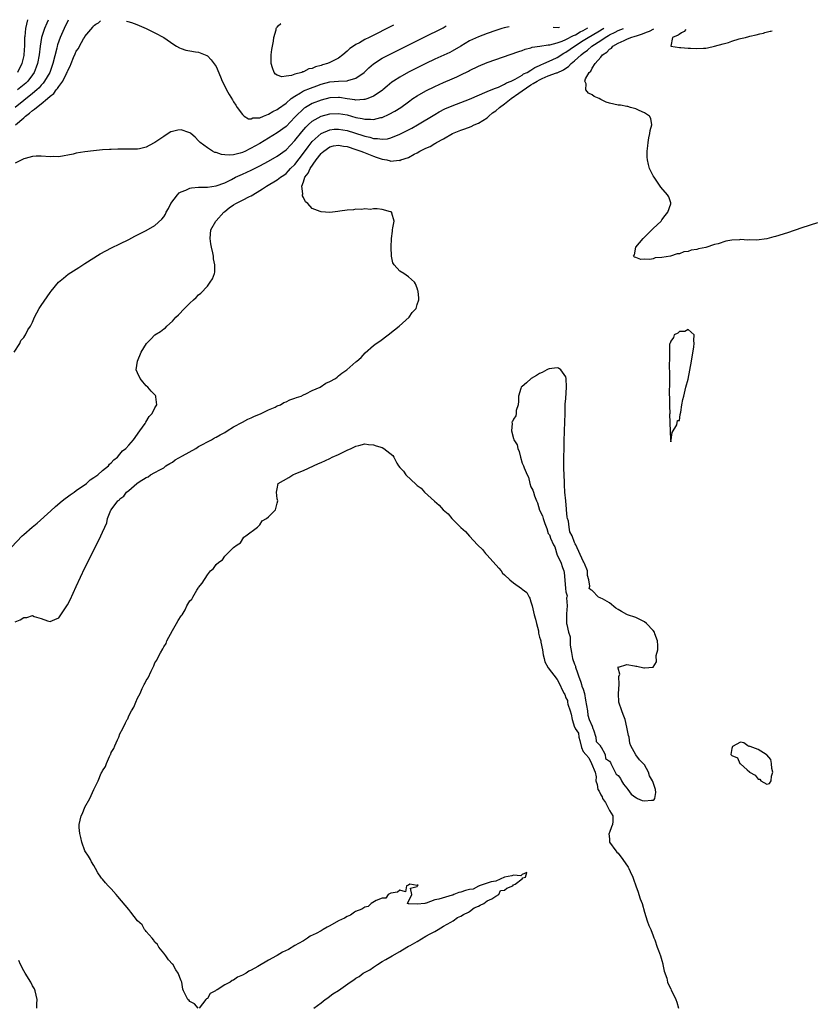
# Model space of a CAD drawing. Units: inches. Extents: x 2565000 to 2568000, y 1560000 to 1562245.
# Drawn here: x 2566762 to 2566944, y 1561994 to 1562219 of the extents above; entities that cross this region are included whole.
import ezdxf

# ---------------------------------------------------------------- set-up
doc = ezdxf.new("R2010")
doc.units = ezdxf.units.IN
doc.header["$MEASUREMENT"] = 0
doc.layers.add('LD25651560_2ft', color=231, linetype='Continuous')

msp = doc.modelspace()

# ---------------------------------------------------------------- linework, layer by layer
at = {"layer": 'LD25651560_2ft'}
for points, elevation in [([(2566773.17, 1562218.91), (2566772.25, 1562217), (2566771.33, 1562215), (2566770.69, 1562213.31), (2566770.61, 1562213), (2566770.52, 1562212.52), (2566769.65, 1562209), (2566768.92, 1562207), (2566767.77, 1562205), (2566767.45, 1562204.55), (2566767, 1562204.07), (2566766.51, 1562203.49), (2566766.01, 1562203), (2566765, 1562202.13), (2566763, 1562200.59), (2566761.03, 1562199)], 6606), ([(2566761.13, 1562195), (2566763, 1562196.62), (2566763.42, 1562197), (2566764.33, 1562197.67), (2566765, 1562198.3), (2566765.45, 1562198.55), (2566765.89, 1562199), (2566767, 1562199.82), (2566768.42, 1562201), (2566769, 1562201.55), (2566769.85, 1562202.15), (2566770.43, 1562203), (2566770.71, 1562203.29), (2566771, 1562203.79), (2566771.93, 1562205), (2566772.76, 1562206.76), (2566772.89, 1562207), (2566773, 1562207.3), (2566773.62, 1562208.38), (2566773.85, 1562209), (2566774.37, 1562210.37), (2566774.75, 1562211.25), (2566775, 1562211.87), (2566775.51, 1562212.49), (2566775.76, 1562213), (2566776.69, 1562214.69), (2566776.89, 1562215), (2566777, 1562215.21), (2566778.79, 1562217.32), (2566778.93, 1562217.62), (2566779.14, 1562217.82), (2566779.47, 1562218.05), (2566780.1, 1562218.36), (2566780.53, 1562218.8)], 6608), ([(2566763.85, 1562219.04), (2566763.84, 1562218.99), (2566763.39, 1562217), (2566763.22, 1562215.22), (2566763.18, 1562215), (2566763.14, 1562213.14), (2566763.03, 1562211), (2566763, 1562210.84), (2566762.58, 1562209), (2566761.53, 1562207)], 6602), ([(2566768.59, 1562218.97), (2566768.25, 1562218.25), (2566767.72, 1562217), (2566767.07, 1562215), (2566766.75, 1562213), (2566766.55, 1562211), (2566766.15, 1562209), (2566765.84, 1562208.16), (2566765.36, 1562207), (2566765, 1562206.45), (2566763.92, 1562205), (2566763.46, 1562204.54), (2566761.58, 1562203)], 6604), ([(2566786.46, 1562218.71), (2566786.81, 1562218.63), (2566787.65, 1562218.37), (2566788.89, 1562217.94), (2566789.36, 1562217.75), (2566791.01, 1562217.02), (2566793, 1562216.06), (2566795, 1562214.94), (2566797.35, 1562213.35), (2566797.96, 1562213), (2566798.6, 1562212.6), (2566799, 1562212.44), (2566800.1, 1562212.1), (2566801, 1562211.93), (2566802.29, 1562211.71), (2566803, 1562211.62), (2566804.86, 1562210.86), (2566805, 1562210.77), (2566805.89, 1562209.89), (2566807, 1562208.32), (2566808.01, 1562206.01), (2566808.42, 1562205), (2566809, 1562203.85), (2566809.4, 1562203), (2566809.95, 1562201.95), (2566810.72, 1562200.72), (2566811, 1562200.3), (2566811.48, 1562199.48), (2566811.8, 1562199), (2566813, 1562197.36), (2566813.45, 1562197), (2566814.4, 1562196.4), (2566815, 1562196.36), (2566815.43, 1562196.57), (2566817, 1562196.64), (2566817.87, 1562197), (2566819, 1562197.44), (2566819.95, 1562198.05), (2566821, 1562198.51), (2566821.27, 1562198.73), (2566823, 1562199.97), (2566824.2, 1562201), (2566825, 1562201.58), (2566826.31, 1562202.31), (2566827, 1562202.74), (2566828.58, 1562203.42), (2566830.05, 1562203.95), (2566831, 1562204.28), (2566833, 1562204.8), (2566835, 1562204.99), (2566837, 1562205.08), (2566837.14, 1562205.14), (2566839, 1562205.65), (2566840.85, 1562207), (2566841.93, 1562208.07), (2566843.02, 1562208.98), (2566845, 1562210.21), (2566846.83, 1562211.17), (2566854.45, 1562215), (2566858.94, 1562217.19), (2566859.61, 1562217.63)], 6608), ([(2566759, 1562097.17), (2566762.64, 1562101), (2566763, 1562101.35), (2566764.88, 1562103), (2566766.06, 1562103.94), (2566769.22, 1562106.78), (2566770.24, 1562107.76), (2566771.79, 1562109), (2566772.43, 1562109.57), (2566773, 1562109.94), (2566773.61, 1562110.39), (2566774.54, 1562111), (2566775, 1562111.36), (2566777.33, 1562113), (2566778.19, 1562113.81), (2566779, 1562114.33), (2566779.96, 1562115), (2566781, 1562115.95), (2566782.36, 1562117), (2566782.62, 1562117.38), (2566783, 1562117.7), (2566783.56, 1562118.44), (2566784.43, 1562119), (2566785, 1562119.68), (2566785.55, 1562120.45), (2566786.35, 1562121), (2566787, 1562121.76), (2566788.1, 1562123), (2566789.55, 1562125), (2566790.75, 1562126.75), (2566790.92, 1562127), (2566791.71, 1562128.29), (2566792.34, 1562129), (2566793, 1562130.33), (2566793.44, 1562131), (2566793.19, 1562132.81), (2566793.22, 1562133), (2566793.12, 1562133.12), (2566792.13, 1562134.14), (2566791.35, 1562135), (2566791, 1562135.36), (2566790.24, 1562136.24), (2566789.64, 1562137), (2566789, 1562138.28), (2566788.7, 1562139), (2566788.99, 1562141), (2566789.87, 1562143), (2566791.04, 1562145), (2566792.03, 1562145.97), (2566793, 1562146.97), (2566794.26, 1562147.74), (2566795, 1562148.35), (2566795.38, 1562148.62), (2566795.75, 1562149), (2566797, 1562150.08), (2566797.82, 1562151), (2566798.42, 1562151.58), (2566799.73, 1562153), (2566800.39, 1562153.61), (2566801, 1562154.24), (2566801.8, 1562155), (2566802.44, 1562155.56), (2566803, 1562156.11), (2566803.47, 1562156.53), (2566805, 1562158.13), (2566805.65, 1562159), (2566806.19, 1562159.81), (2566806.61, 1562161), (2566806.69, 1562161.31), (2566806.69, 1562163), (2566806.39, 1562164.39), (2566806.38, 1562165), (2566806.26, 1562165.74), (2566805.98, 1562167), (2566805.82, 1562167.82), (2566805.63, 1562169), (2566805.76, 1562171), (2566806.93, 1562173), (2566807, 1562173.06), (2566808.75, 1562175), (2566809, 1562175.18), (2566810, 1562176), (2566811, 1562176.69), (2566811.52, 1562177), (2566813, 1562177.8), (2566814.63, 1562178.63), (2566815, 1562178.8), (2566815.37, 1562179), (2566817, 1562180.01), (2566817.63, 1562180.37), (2566818.54, 1562181), (2566821, 1562182.41), (2566821.74, 1562183), (2566822.49, 1562183.51), (2566823, 1562183.9), (2566823.55, 1562184.45), (2566824.04, 1562185), (2566825, 1562185.97), (2566827, 1562188.54), (2566828.03, 1562189.97), (2566829, 1562191.2), (2566831, 1562193.05), (2566833, 1562193.89), (2566834.02, 1562193.98), (2566835, 1562194.03), (2566837, 1562193.67), (2566840.56, 1562192.56), (2566841, 1562192.4), (2566842.16, 1562192.16), (2566843, 1562191.9), (2566843.89, 1562191.89), (2566845, 1562191.7), (2566846.18, 1562191.82), (2566847, 1562192.04), (2566849, 1562192.87), (2566851.74, 1562194.26), (2566853.1, 1562195), (2566857, 1562197.38), (2566858.03, 1562197.97), (2566859.35, 1562198.65), (2566861, 1562199.38), (2566865, 1562200.88), (2566869, 1562202.59), (2566870.71, 1562203.29), (2566871.63, 1562203.63), (2566873, 1562204.27), (2566873.41, 1562204.59), (2566874.53, 1562205), (2566875.42, 1562205.42), (2566877, 1562206.36), (2566877.35, 1562206.65), (2566878.13, 1562207), (2566879, 1562207.5), (2566879.88, 1562208.12), (2566881, 1562208.55), (2566881.29, 1562208.71), (2566881.99, 1562209), (2566883.89, 1562209.89), (2566885, 1562210.43), (2566886.58, 1562211.42), (2566887, 1562211.62), (2566889.01, 1562213), (2566891, 1562214.25), (2566892.14, 1562215), (2566894.29, 1562216.24), (2566895.73, 1562217.09)], 6614), ([(2566760.78, 1562143), (2566762.08, 1562145), (2566762.32, 1562145.68), (2566763, 1562146.41), (2566763.23, 1562146.77), (2566763.4, 1562147), (2566763.9, 1562148.1), (2566764.53, 1562149), (2566765, 1562149.9), (2566765.48, 1562151), (2566765.99, 1562152.01), (2566766.55, 1562153), (2566767, 1562153.7), (2566768.36, 1562155.64), (2566769, 1562156.63), (2566769.27, 1562157), (2566770.97, 1562159), (2566772.05, 1562159.95), (2566773.17, 1562160.83), (2566774.36, 1562161.64), (2566775, 1562162), (2566775.58, 1562162.42), (2566776.53, 1562163), (2566777, 1562163.26), (2566780.5, 1562165.5), (2566781.78, 1562166.22), (2566783.1, 1562166.9), (2566785, 1562167.77), (2566787, 1562168.8), (2566788.42, 1562169.58), (2566789, 1562169.85), (2566791, 1562170.84), (2566793, 1562171.95), (2566794.59, 1562173.41), (2566795, 1562173.96), (2566795.4, 1562174.6), (2566795.56, 1562175), (2566796.09, 1562175.91), (2566796.64, 1562177), (2566798.15, 1562179), (2566798.57, 1562179.43), (2566799, 1562179.69), (2566800.08, 1562180.08), (2566801, 1562180.53), (2566801.38, 1562180.61), (2566803, 1562180.72), (2566805, 1562180.74), (2566807.02, 1562181.02), (2566809, 1562181.77), (2566810.5, 1562182.5), (2566811.4, 1562183), (2566812.49, 1562183.51), (2566813, 1562183.7), (2566815, 1562184.63), (2566817, 1562185.61), (2566819, 1562186.68), (2566821, 1562187.85), (2566823, 1562189.32), (2566825, 1562191.39), (2566826.59, 1562193.41), (2566827.5, 1562194.5), (2566828.03, 1562195), (2566829, 1562195.87), (2566831, 1562196.98), (2566833, 1562197.55), (2566835, 1562197.63), (2566837, 1562197.26), (2566839, 1562196.7), (2566840.44, 1562196.44), (2566841, 1562196.27), (2566842.3, 1562196.3), (2566843, 1562196.21), (2566844.66, 1562196.66), (2566845, 1562196.71), (2566846.57, 1562197.43), (2566847.87, 1562198.13), (2566849.27, 1562199), (2566851, 1562200.26), (2566852.04, 1562201), (2566853, 1562201.64), (2566855, 1562202.76), (2566857, 1562203.77), (2566859, 1562204.71), (2566861, 1562205.55), (2566862.04, 1562205.96), (2566863, 1562206.4), (2566864.73, 1562207.27), (2566865, 1562207.42), (2566867, 1562208.43), (2566869, 1562209.23), (2566876.22, 1562211.78), (2566877, 1562212.03), (2566877.7, 1562212.3), (2566879, 1562212.62), (2566879.27, 1562212.73), (2566881.04, 1562213), (2566883, 1562213.28), (2566883.31, 1562213.31), (2566885, 1562213.76), (2566886.14, 1562214.14), (2566887, 1562214.51), (2566888.77, 1562215.43), (2566889, 1562215.5), (2566889.22, 1562215.61), (2566890.31, 1562216.24), (2566891, 1562216.57), (2566892.05, 1562217.15)], 6612), ([(2566874.06, 1562217.41), (2566872.92, 1562217.17), (2566872.33, 1562217), (2566871, 1562216.57), (2566869, 1562215.87), (2566867, 1562215.14), (2566865, 1562214.21), (2566863, 1562212.99), (2566861, 1562211.84), (2566860.44, 1562211.56), (2566857, 1562210.01), (2566855, 1562209.03), (2566850.99, 1562207.01), (2566849, 1562205.92), (2566847.57, 1562205), (2566847.23, 1562204.77), (2566846.14, 1562203.86), (2566845.17, 1562203), (2566845, 1562202.87), (2566843, 1562201.53), (2566841.71, 1562201), (2566841, 1562200.77), (2566840.79, 1562200.79), (2566839, 1562200.67), (2566838.73, 1562200.73), (2566837, 1562200.96), (2566835.23, 1562201.23), (2566835, 1562201.25), (2566833, 1562201.16), (2566831, 1562200.65), (2566829, 1562199.87), (2566827.47, 1562199), (2566827.18, 1562198.82), (2566827, 1562198.68), (2566825.24, 1562197), (2566825, 1562196.74), (2566823, 1562194.66), (2566821, 1562193.14), (2566819, 1562191.92), (2566817, 1562190.76), (2566815.85, 1562190.15), (2566815, 1562189.64), (2566814.54, 1562189.46), (2566813.71, 1562189), (2566813, 1562188.67), (2566812.52, 1562188.52), (2566811, 1562188.12), (2566810.04, 1562188.04), (2566809, 1562188.11), (2566808.21, 1562188.21), (2566807, 1562188.64), (2566806.71, 1562188.71), (2566806.15, 1562189), (2566805, 1562189.72), (2566803.36, 1562191), (2566803, 1562191.38), (2566802.17, 1562192.17), (2566801.25, 1562193), (2566801, 1562193.2), (2566800.73, 1562193.27), (2566799, 1562193.86), (2566798.24, 1562193.76), (2566797, 1562193.5), (2566796.63, 1562193.37), (2566796.05, 1562193), (2566795, 1562192.36), (2566793, 1562190.93), (2566791.69, 1562190.31), (2566791, 1562189.87), (2566789.5, 1562189.5), (2566789, 1562189.41), (2566788.58, 1562189.42), (2566787, 1562189.41), (2566786.56, 1562189.44), (2566784.54, 1562189.46), (2566783, 1562189.39), (2566782.6, 1562189.4), (2566781, 1562189.29), (2566778.91, 1562189.09), (2566777, 1562188.82), (2566775, 1562188.49), (2566774.32, 1562188.32), (2566771, 1562187.72), (2566769.74, 1562187.74), (2566769, 1562187.71), (2566767, 1562187.86), (2566765.84, 1562187.84), (2566765, 1562187.79), (2566763.32, 1562187.32), (2566763, 1562187.2), (2566761, 1562186.25)], 6610), ([(2566761, 1562081.36), (2566762.2, 1562081.8), (2566763, 1562082.33), (2566763.67, 1562082.33), (2566765, 1562082.78), (2566765.39, 1562082.61), (2566767, 1562082.11), (2566768.4, 1562081.6), (2566769, 1562081.41), (2566770.13, 1562081.87), (2566771, 1562082.28), (2566771.3, 1562082.7), (2566773, 1562085.26), (2566773.57, 1562086.43), (2566775, 1562089.41), (2566777, 1562093.71), (2566778.09, 1562095.91), (2566779, 1562097.84), (2566779.62, 1562099), (2566780.62, 1562101), (2566781, 1562101.9), (2566781.54, 1562103), (2566781.98, 1562104.02), (2566782.17, 1562105), (2566782.92, 1562106.92), (2566782.96, 1562107), (2566784.48, 1562109), (2566784.79, 1562109.21), (2566785, 1562109.47), (2566785.91, 1562110.09), (2566786.46, 1562111), (2566787, 1562111.43), (2566788.83, 1562113), (2566789.37, 1562113.37), (2566791, 1562114.37), (2566791.45, 1562114.55), (2566792.01, 1562115), (2566793, 1562115.48), (2566794.12, 1562116.12), (2566795, 1562116.58), (2566795.5, 1562117), (2566796.4, 1562117.6), (2566797, 1562117.9), (2566797.61, 1562118.39), (2566799.29, 1562119.29), (2566802.33, 1562121), (2566803, 1562121.42), (2566803.9, 1562121.9), (2566805, 1562122.54), (2566805.96, 1562123), (2566806.6, 1562123.4), (2566807, 1562123.59), (2566807.9, 1562124.1), (2566809, 1562124.67), (2566809.56, 1562125), (2566811, 1562125.92), (2566813.03, 1562127), (2566814.26, 1562127.74), (2566815, 1562128.03), (2566815.65, 1562128.35), (2566817.29, 1562129), (2566819, 1562129.87), (2566820.48, 1562130.48), (2566821, 1562130.72), (2566821.71, 1562131), (2566822.51, 1562131.49), (2566823, 1562131.65), (2566823.89, 1562132.11), (2566825, 1562132.47), (2566825.37, 1562132.63), (2566826.44, 1562133), (2566827, 1562133.3), (2566827.52, 1562133.52), (2566829, 1562134.26), (2566830.8, 1562135), (2566832.1, 1562135.9), (2566833, 1562136.33), (2566834.33, 1562137), (2566834.66, 1562137.34), (2566835, 1562137.59), (2566835.77, 1562138.23), (2566836.94, 1562139), (2566839, 1562140.83), (2566839.22, 1562141), (2566840.16, 1562141.84), (2566841.12, 1562142.88), (2566843, 1562144.52), (2566843.6, 1562145), (2566844.45, 1562145.55), (2566846.36, 1562147), (2566847.84, 1562148.16), (2566848.88, 1562149), (2566851.16, 1562151), (2566851.87, 1562152.13), (2566852.74, 1562153), (2566853, 1562153.9), (2566853.35, 1562155), (2566853.37, 1562155.37), (2566853.19, 1562157), (2566853.16, 1562157.16), (2566853, 1562157.69), (2566852.64, 1562158.64), (2566852.38, 1562159), (2566851, 1562160.28), (2566849.91, 1562161), (2566849, 1562161.56), (2566847.7, 1562163), (2566847.46, 1562163.46), (2566847.14, 1562165), (2566847.06, 1562167.06), (2566847.14, 1562169), (2566847.32, 1562170.68), (2566847.32, 1562171), (2566847.43, 1562171.43), (2566847.7, 1562173), (2566847.19, 1562174.81), (2566847.22, 1562175), (2566847, 1562175.13), (2566846.86, 1562175.14), (2566845, 1562175.66), (2566843.81, 1562175.81), (2566843, 1562175.76), (2566842.33, 1562175.67), (2566841, 1562175.77), (2566840.36, 1562175.64), (2566839, 1562175.69), (2566838.46, 1562175.54), (2566837, 1562175.49), (2566835.29, 1562175.29), (2566834.83, 1562175.17), (2566833.01, 1562174.99), (2566831, 1562175.09), (2566830.83, 1562175.17), (2566829, 1562175.86), (2566827.96, 1562177), (2566827.42, 1562177.42), (2566827, 1562178.38), (2566826.75, 1562178.75), (2566826.75, 1562179), (2566826.8, 1562179.2), (2566826.61, 1562181), (2566827, 1562182), (2566827.33, 1562183), (2566828.02, 1562183.98), (2566828.5, 1562185), (2566829.87, 1562187), (2566831, 1562188.43), (2566831.29, 1562188.71), (2566831.63, 1562189), (2566833, 1562189.97), (2566833.82, 1562190.18), (2566835, 1562190.36), (2566836.16, 1562190.16), (2566837, 1562190.03), (2566839, 1562189.39), (2566840.11, 1562189), (2566840.73, 1562188.73), (2566843, 1562187.82), (2566843.64, 1562187.64), (2566845, 1562187.18), (2566846.04, 1562187), (2566846.78, 1562186.78), (2566847, 1562186.69), (2566848.89, 1562186.89), (2566849, 1562186.87), (2566849.28, 1562187), (2566851, 1562187.57), (2566852.3, 1562188.3), (2566853, 1562188.61), (2566853.63, 1562189), (2566855, 1562189.65), (2566855.98, 1562190.02), (2566857, 1562190.74), (2566857.19, 1562190.81), (2566857.42, 1562191), (2566859, 1562191.82), (2566861.1, 1562193), (2566863, 1562193.77), (2566863.92, 1562194.08), (2566865.37, 1562194.63), (2566866.07, 1562195), (2566867, 1562195.38), (2566869, 1562196.62), (2566869.38, 1562197), (2566870.26, 1562197.74), (2566871, 1562198.21), (2566871.84, 1562199), (2566873, 1562199.83), (2566874.49, 1562201), (2566876.23, 1562202.23), (2566877, 1562202.79), (2566879, 1562204.16), (2566879.57, 1562204.43), (2566880.46, 1562205), (2566881, 1562205.32), (2566881.58, 1562205.58), (2566883, 1562206.17), (2566884.9, 1562206.9), (2566885, 1562206.93), (2566886.44, 1562207.56), (2566887, 1562207.96), (2566887.64, 1562208.36), (2566888.25, 1562209), (2566889, 1562209.6), (2566890.48, 1562211), (2566891, 1562211.39), (2566891.94, 1562212.06), (2566892.98, 1562213), (2566895, 1562214.31), (2566896.03, 1562215), (2566896.77, 1562215.4), (2566897, 1562215.55), (2566898.31, 1562216.18), (2566899, 1562216.57), (2566900.21, 1562217.03)], 6616), ([(2566847.59, 1562217.8), (2566842, 1562215), (2566841, 1562214.49), (2566839.78, 1562213.78), (2566839, 1562213.36), (2566838.42, 1562213), (2566837.57, 1562212.43), (2566837, 1562211.85), (2566836, 1562211), (2566835, 1562210.25), (2566833.45, 1562209.45), (2566833, 1562209.23), (2566832.49, 1562209), (2566831.31, 1562208.69), (2566831, 1562208.58), (2566829.72, 1562208.28), (2566829, 1562207.92), (2566828.21, 1562207.79), (2566827, 1562207.13), (2566826.87, 1562207.13), (2566826.62, 1562207), (2566825, 1562206.57), (2566824.28, 1562206.28), (2566823, 1562206.14), (2566822, 1562206), (2566821, 1562206.38), (2566820.61, 1562206.61), (2566820.31, 1562207), (2566819.93, 1562208.07), (2566819.56, 1562209), (2566819.59, 1562209.59), (2566819.59, 1562211), (2566819.77, 1562212.23), (2566820.1, 1562214.1), (2566820.23, 1562215), (2566820.7, 1562216.7), (2566820.75, 1562217), (2566820.82, 1562217.18), (2566820.87, 1562217.23), (2566820.94, 1562217.37), (2566821.16, 1562217.62), (2566821.83, 1562218.19)], 6606), ([(2566885.57, 1562217.24), (2566885.24, 1562217.2), (2566884.1, 1562217.26)], 6610), ([(2566944.62, 1562172.62), (2566941, 1562171.47), (2566937.72, 1562170.28), (2566935, 1562169.46), (2566934.6, 1562169.4), (2566933, 1562168.94), (2566930.66, 1562168.66), (2566929, 1562168.7), (2566928.67, 1562168.67), (2566927, 1562168.78), (2566926.73, 1562168.73), (2566925, 1562168.64), (2566923.59, 1562168.41), (2566921.83, 1562167.83), (2566921, 1562167.64), (2566919, 1562166.99), (2566917.35, 1562166.65), (2566917, 1562166.52), (2566915.68, 1562166.32), (2566915, 1562166.05), (2566914.04, 1562165.96), (2566913, 1562165.54), (2566912.47, 1562165.53), (2566910.99, 1562164.99), (2566909, 1562164.66), (2566907.44, 1562164.56), (2566907, 1562164.4), (2566906.21, 1562164.21), (2566905, 1562164.31), (2566904.19, 1562164.19), (2566903, 1562164.7), (2566902.71, 1562164.71), (2566902.49, 1562165), (2566902.75, 1562165.25), (2566903.01, 1562167), (2566904.68, 1562169), (2566905, 1562169.32), (2566905.88, 1562170.12), (2566906.68, 1562171), (2566907, 1562171.33), (2566908.81, 1562173), (2566909, 1562173.25), (2566909.7, 1562174.3), (2566910.38, 1562175), (2566911.03, 1562176.97), (2566911.06, 1562177), (2566911.06, 1562177.06), (2566911, 1562177.18), (2566910.54, 1562178.54), (2566910.25, 1562179), (2566908.76, 1562180.76), (2566907.19, 1562183), (2566907, 1562183.34), (2566906.17, 1562185), (2566905.92, 1562185.92), (2566905.66, 1562187), (2566905.61, 1562187.61), (2566905.59, 1562189), (2566905.8, 1562190.2), (2566905.82, 1562191), (2566906.01, 1562192.01), (2566906.24, 1562193), (2566906.33, 1562193.67), (2566906.65, 1562195), (2566906.47, 1562196.47), (2566906.18, 1562197), (2566905, 1562197.77), (2566903.75, 1562198.25), (2566903, 1562198.63), (2566901.8, 1562199), (2566901.17, 1562199.17), (2566901, 1562199.19), (2566899.48, 1562199.48), (2566899, 1562199.51), (2566897, 1562199.92), (2566896.21, 1562200.21), (2566895, 1562200.8), (2566894.66, 1562201), (2566893.51, 1562201.51), (2566893, 1562201.87), (2566892.21, 1562202.21), (2566891.62, 1562203), (2566891.66, 1562204.34), (2566891.37, 1562205), (2566891.49, 1562205.49), (2566892.33, 1562207), (2566892.69, 1562207.31), (2566893, 1562207.94), (2566893.72, 1562209), (2566895, 1562210.48), (2566895.42, 1562211), (2566896.4, 1562211.6), (2566897, 1562212.3), (2566897.44, 1562212.56), (2566897.78, 1562213), (2566899, 1562213.68), (2566900.32, 1562214.32), (2566901, 1562214.62), (2566901.91, 1562215), (2566902.84, 1562215.26), (2566903.15, 1562215.37), (2566904.52, 1562215.79), (2566905.49, 1562216.2), (2566906.12, 1562216.42), (2566907.14, 1562216.92)], 6618), ([(2566914.48, 1562216.81), (2566914.11, 1562216.35), (2566913.46, 1562216.07), (2566912.92, 1562215.69), (2566912.68, 1562215.49), (2566911.42, 1562215), (2566911, 1562213), (2566913, 1562212.65), (2566913.34, 1562212.66), (2566915, 1562212.5), (2566915.49, 1562212.51), (2566917, 1562212.44), (2566918.52, 1562212.52), (2566919, 1562212.56), (2566919.38, 1562212.62), (2566921.03, 1562212.97), (2566923, 1562213.53), (2566924.19, 1562213.81), (2566925, 1562214.14), (2566926.66, 1562214.66), (2566927, 1562214.72), (2566928.09, 1562215), (2566928.87, 1562215.18), (2566929.13, 1562215.25), (2566930.57, 1562215.56), (2566931.41, 1562215.82), (2566932.24, 1562215.98), (2566932.51, 1562216.08), (2566932.84, 1562216.18), (2566933.72, 1562216.4), (2566933.87, 1562216.42), (2566934.2, 1562216.52)], 6620), ([(2566802.88, 1561993), (2566802.02, 1561994.02), (2566801, 1561994.53), (2566800.8, 1561994.8), (2566800.56, 1561995), (2566800.06, 1561995.94), (2566799.57, 1561997), (2566799.4, 1561997.4), (2566799.14, 1561999), (2566799, 1561999.31), (2566798.32, 1562001), (2566797.8, 1562001.8), (2566797.07, 1562003.07), (2566797, 1562003.12), (2566796.11, 1562004.11), (2566795.5, 1562005), (2566795, 1562005.57), (2566793.91, 1562007), (2566793.59, 1562007.59), (2566793, 1562008.15), (2566792.67, 1562008.67), (2566792.39, 1562009), (2566791, 1562010.53), (2566790.81, 1562010.81), (2566790.64, 1562011), (2566790.06, 1562012.06), (2566789, 1562013.02), (2566787.47, 1562015), (2566787, 1562015.58), (2566784.53, 1562018.53), (2566784.15, 1562019), (2566783, 1562020.33), (2566782.33, 1562021), (2566781.72, 1562021.72), (2566781, 1562022.5), (2566780.75, 1562022.75), (2566780.6, 1562023), (2566779.95, 1562023.95), (2566779.39, 1562025), (2566779, 1562025.62), (2566778.51, 1562026.51), (2566778.28, 1562027), (2566777.79, 1562027.79), (2566777, 1562029.02), (2566776.27, 1562031), (2566776.05, 1562032.05), (2566775.83, 1562033), (2566775.69, 1562034.31), (2566775.7, 1562035), (2566776.13, 1562037), (2566776.43, 1562037.57), (2566776.97, 1562039), (2566778.09, 1562041), (2566779, 1562043.06), (2566780.01, 1562045), (2566780.73, 1562046.73), (2566780.93, 1562047.07), (2566781, 1562047.3), (2566781.72, 1562048.28), (2566781.94, 1562049), (2566782.57, 1562050.57), (2566782.8, 1562051), (2566782.88, 1562051.12), (2566783, 1562051.52), (2566783.62, 1562052.38), (2566783.83, 1562053), (2566784.41, 1562054.41), (2566784.72, 1562055), (2566785, 1562055.75), (2566785.68, 1562057), (2566786.25, 1562058.25), (2566786.66, 1562059), (2566786.8, 1562059.2), (2566787, 1562059.85), (2566787.64, 1562061), (2566788.18, 1562061.82), (2566788.61, 1562063), (2566789, 1562063.9), (2566789.61, 1562065), (2566790.1, 1562066.1), (2566790.55, 1562067), (2566790.72, 1562067.28), (2566791, 1562067.97), (2566791.44, 1562068.56), (2566792.11, 1562070.11), (2566792.73, 1562071.27), (2566793, 1562071.96), (2566793.43, 1562072.57), (2566793.62, 1562073), (2566794.25, 1562074.25), (2566794.79, 1562075.21), (2566795, 1562075.68), (2566795.56, 1562076.44), (2566795.76, 1562077), (2566797, 1562079.35), (2566797.97, 1562081), (2566798.3, 1562081.7), (2566799, 1562082.75), (2566799.21, 1562083), (2566799.92, 1562084.08), (2566800.32, 1562085), (2566801, 1562086.19), (2566801.43, 1562086.57), (2566801.65, 1562087), (2566802.62, 1562088.62), (2566802.92, 1562089.08), (2566803, 1562089.25), (2566803.81, 1562090.19), (2566805, 1562092.1), (2566805.75, 1562093), (2566806.42, 1562093.58), (2566807, 1562094.5), (2566807.62, 1562095), (2566808.45, 1562095.55), (2566809, 1562096.38), (2566809.28, 1562096.72), (2566809.62, 1562097), (2566811, 1562098.38), (2566811.83, 1562099), (2566812.56, 1562099.44), (2566813.31, 1562100.69), (2566813.83, 1562101), (2566816.49, 1562103), (2566817, 1562103.51), (2566817.56, 1562104.44), (2566818.49, 1562105), (2566819, 1562105.38), (2566820.62, 1562107), (2566821, 1562108.52), (2566821.1, 1562109), (2566821, 1562109.48), (2566820.81, 1562111), (2566821, 1562111.76), (2566821.23, 1562113), (2566823.62, 1562114.38), (2566824.54, 1562115), (2566825.26, 1562115.26), (2566827, 1562115.99), (2566830.41, 1562117.59), (2566831, 1562117.81), (2566833, 1562118.73), (2566833.55, 1562119), (2566835, 1562119.63), (2566837, 1562120.62), (2566837.87, 1562121), (2566839, 1562121.55), (2566839.67, 1562121.67), (2566841, 1562122.03), (2566841.89, 1562121.89), (2566843, 1562121.87), (2566843.6, 1562121.6), (2566845, 1562121.2), (2566845.37, 1562121), (2566847.39, 1562119.39), (2566847.64, 1562119), (2566848.38, 1562117.62), (2566848.76, 1562117), (2566849, 1562116.69), (2566849.84, 1562115.84), (2566850.41, 1562115), (2566852.77, 1562112.77), (2566853, 1562112.57), (2566853.93, 1562111.93), (2566854.7, 1562111), (2566856.93, 1562108.93), (2566858.05, 1562108.05), (2566858.95, 1562106.95), (2566860.08, 1562106.08), (2566860.95, 1562105), (2566862.96, 1562102.96), (2566864.05, 1562102.05), (2566864.94, 1562100.94), (2566866.82, 1562099), (2566866.9, 1562098.9), (2566867.91, 1562097.91), (2566868.64, 1562097), (2566869, 1562096.63), (2566871.65, 1562093.65), (2566872.18, 1562093), (2566872.52, 1562092.52), (2566873, 1562092.11), (2566874.19, 1562091), (2566875, 1562090.28), (2566876.87, 1562089), (2566877, 1562088.86), (2566878.09, 1562088.09), (2566878.65, 1562087), (2566878.76, 1562086.76), (2566879, 1562085.97), (2566879.34, 1562085), (2566879.78, 1562083), (2566880.06, 1562081.94), (2566880.27, 1562081), (2566880.72, 1562079.28), (2566880.79, 1562078.79), (2566881, 1562077.84), (2566881.23, 1562077.23), (2566881.27, 1562077), (2566881.29, 1562076.71), (2566881.65, 1562075), (2566881.83, 1562073.83), (2566882.05, 1562073), (2566882.21, 1562072.21), (2566882.89, 1562071), (2566882.92, 1562070.92), (2566883, 1562070.83), (2566885, 1562068.17), (2566885.67, 1562067), (2566886.17, 1562065.83), (2566886.62, 1562065), (2566886.74, 1562064.74), (2566887, 1562063.96), (2566887.37, 1562063.37), (2566887.4, 1562063), (2566887.48, 1562062.52), (2566887.99, 1562061), (2566888.26, 1562060.26), (2566888.46, 1562059), (2566889, 1562057.27), (2566889.15, 1562057.15), (2566889.16, 1562057), (2566889.88, 1562055.88), (2566889.99, 1562055), (2566890.21, 1562054.21), (2566890.61, 1562052.61), (2566891, 1562051.73), (2566891.6, 1562051), (2566892.3, 1562050.3), (2566892.89, 1562049), (2566893.68, 1562047), (2566893.94, 1562045.94), (2566893.9, 1562045), (2566894.21, 1562044.21), (2566894.36, 1562043), (2566894.63, 1562042.63), (2566895, 1562041.8), (2566895.34, 1562041.34), (2566895.38, 1562041), (2566896.07, 1562040.07), (2566897, 1562038.25), (2566897.74, 1562037), (2566897.74, 1562035.74), (2566897.72, 1562035), (2566897.49, 1562034.51), (2566897, 1562033.17), (2566896.95, 1562033.05), (2566896.9, 1562033), (2566896.86, 1562032.86), (2566897, 1562031.76), (2566897.03, 1562031), (2566898.42, 1562029), (2566898.7, 1562028.7), (2566899, 1562028.46), (2566900.04, 1562027), (2566901.25, 1562025.25), (2566901.39, 1562025), (2566901.69, 1562024.31), (2566902.31, 1562023), (2566902.5, 1562022.51), (2566902.99, 1562021), (2566903.52, 1562019.52), (2566903.74, 1562019), (2566904.03, 1562018.03), (2566904.48, 1562017), (2566904.99, 1562015), (2566905.59, 1562013), (2566905.97, 1562011.97), (2566906.42, 1562011), (2566907, 1562009.6), (2566907.14, 1562009.14), (2566907.34, 1562008.66), (2566907.92, 1562007), (2566908.18, 1562006.18), (2566908.63, 1562005), (2566909, 1562003.94), (2566909.17, 1562003.17), (2566909.22, 1562003), (2566909.51, 1562001.51), (2566910.1, 1561999.9), (2566910.29, 1561999), (2566910.46, 1561998.46), (2566911, 1561997.49), (2566911.13, 1561997.13), (2566911.4, 1561996.6), (2566912.14, 1561995), (2566912.37, 1561994.37), (2566912.78, 1561993)], 6618), ([(2566829.32, 1561993), (2566831, 1561994.24), (2566831.97, 1561995), (2566832.58, 1561995.42), (2566833, 1561995.78), (2566833.72, 1561996.28), (2566835, 1561997.07), (2566837.65, 1561999), (2566838.48, 1561999.53), (2566839, 1561999.9), (2566839.7, 1562000.3), (2566840.65, 1562001), (2566842.17, 1562001.83), (2566843, 1562002.37), (2566843.92, 1562003), (2566845, 1562003.67), (2566845.85, 1562004.14), (2566847.26, 1562005), (2566849, 1562006.02), (2566849.61, 1562006.39), (2566851, 1562007.19), (2566851.39, 1562007.39), (2566853, 1562008.3), (2566855, 1562009.5), (2566855.97, 1562010.03), (2566857, 1562010.55), (2566857.8, 1562011), (2566859, 1562011.77), (2566860.66, 1562012.66), (2566861.25, 1562013), (2566862.21, 1562013.79), (2566863, 1562014.09), (2566863.56, 1562014.44), (2566864.77, 1562015), (2566865, 1562015.17), (2566866.01, 1562015.99), (2566867, 1562016.34), (2566867.38, 1562016.61), (2566868.23, 1562017), (2566869, 1562017.58), (2566870.05, 1562018.05), (2566871, 1562018.64), (2566871.7, 1562019), (2566872.07, 1562019.93), (2566873, 1562020.03), (2566873.51, 1562020.49), (2566874.85, 1562021), (2566875, 1562021.25), (2566875.38, 1562021.38), (2566877, 1562022.62), (2566877.19, 1562022.81), (2566877.81, 1562023), (2566878.08, 1562024.08), (2566877, 1562023.59), (2566876.69, 1562023.31), (2566875, 1562023.46), (2566874.69, 1562023.31), (2566873, 1562023.02), (2566871, 1562022.07), (2566869.92, 1562021.92), (2566869, 1562021.59), (2566867.17, 1562021), (2566867.1, 1562020.9), (2566867, 1562020.92), (2566865.77, 1562020.23), (2566865, 1562020.17), (2566864.08, 1562019.92), (2566863, 1562019.58), (2566862.5, 1562019.5), (2566861.39, 1562019), (2566861.14, 1562018.86), (2566861, 1562018.85), (2566857.97, 1562017.97), (2566857, 1562017.82), (2566855.04, 1562017.04), (2566855, 1562017.05), (2566854.76, 1562017), (2566853, 1562016.8), (2566851.09, 1562016.91), (2566851, 1562016.87), (2566850.75, 1562017), (2566851.75, 1562019), (2566851.5, 1562020.5), (2566853, 1562020.88), (2566853.1, 1562021), (2566853.24, 1562021.24), (2566853, 1562021.08), (2566851.35, 1562021.35), (2566851, 1562021.17), (2566850.59, 1562021), (2566850.36, 1562019.64), (2566849, 1562020.05), (2566848.48, 1562019.52), (2566847, 1562019.36), (2566846.35, 1562019), (2566845.8, 1562018.2), (2566845, 1562018.15), (2566843.65, 1562017.65), (2566842.46, 1562017), (2566841.76, 1562016.24), (2566841, 1562016.12), (2566840.34, 1562015.66), (2566838.88, 1562015.12), (2566838.66, 1562015), (2566837.74, 1562014.26), (2566837, 1562014.02), (2566836.39, 1562013.61), (2566834.99, 1562013.01), (2566833, 1562011.86), (2566832.42, 1562011.58), (2566831.5, 1562011), (2566831, 1562010.71), (2566829.89, 1562010.11), (2566828.54, 1562009.46), (2566827.91, 1562009), (2566827, 1562008.46), (2566825.81, 1562007.81), (2566825, 1562007.39), (2566823.53, 1562006.47), (2566822.17, 1562005.83), (2566821, 1562005.09), (2566820.93, 1562005.07), (2566820.85, 1562005), (2566819, 1562004.02), (2566816.58, 1562002.58), (2566815, 1562001.73), (2566814.48, 1562001.53), (2566813.86, 1562001), (2566813, 1562000.54), (2566811.88, 1562000.12), (2566811, 1561999.46), (2566810.64, 1561999.36), (2566810.22, 1561999), (2566809, 1561998.39), (2566807.23, 1561997.23), (2566807, 1561997.11), (2566806.85, 1561997), (2566805.64, 1561996.36), (2566805, 1561995.26), (2566804.8, 1561995.2), (2566804.68, 1561995), (2566803.1, 1561993)], 6618), ([(2566765.97, 1561993), (2566766, 1561994), (2566766.02, 1561995), (2566765.62, 1561997), (2566765.42, 1561997.42), (2566765, 1561998.17), (2566764.59, 1561999), (2566763.31, 1562001), (2566763, 1562001.55), (2566762.27, 1562003), (2566761.9, 1562003.9)], 6616)]:
    msp.add_lwpolyline(points, dxfattribs=dict(at, elevation=elevation))
at = {"layer": 'LD25651560_2ft', "elevation": 6618}
for points in [[(2566915, 1562148.21), (2566914.26, 1562147.74), (2566913, 1562147.77), (2566912.64, 1562147.37), (2566911.82, 1562147), (2566911.64, 1562146.36), (2566911, 1562145.52), (2566910.89, 1562145.11), (2566910.81, 1562145), (2566910.76, 1562144.76), (2566910.71, 1562143), (2566910.69, 1562142.69), (2566910.69, 1562141), (2566910.66, 1562140.66), (2566910.72, 1562137.28), (2566910.7, 1562136.7), (2566910.7, 1562135), (2566910.68, 1562134.68), (2566910.75, 1562131.25), (2566910.73, 1562130.73), (2566910.77, 1562129), (2566910.75, 1562128.75), (2566910.8, 1562127), (2566910.78, 1562126.78), (2566910.84, 1562125), (2566910.95, 1562122.95), (2566911, 1562122.49), (2566911.11, 1562123), (2566911.35, 1562124.65), (2566912.38, 1562126.38), (2566912.59, 1562127.41), (2566913, 1562127.41), (2566913.2, 1562128.8), (2566913.32, 1562129.32), (2566913.56, 1562131), (2566913.8, 1562132.2), (2566914.02, 1562133), (2566914.34, 1562134.34), (2566914.45, 1562135), (2566915, 1562136.83), (2566915.75, 1562141), (2566916.27, 1562144.27), (2566916.38, 1562145), (2566916.32, 1562145.68), (2566916.35, 1562147)], [(2566895, 1562086.79), (2566894.83, 1562086.83), (2566894.5, 1562087), (2566893, 1562088.5), (2566892.69, 1562088.69), (2566892.38, 1562089), (2566892.5, 1562089.5), (2566892.25, 1562091), (2566891.94, 1562091.94), (2566891.94, 1562093), (2566891.3, 1562094.7), (2566891.15, 1562095), (2566891, 1562095.25), (2566889.27, 1562099), (2566889.17, 1562099.17), (2566889, 1562099.5), (2566888.42, 1562101), (2566887.95, 1562101.95), (2566887.76, 1562103), (2566887.58, 1562104.42), (2566887.38, 1562105), (2566887.3, 1562105.3), (2566887.16, 1562107), (2566887.13, 1562107.13), (2566886.99, 1562109.02), (2566886.76, 1562111), (2566886.67, 1562112.67), (2566886.69, 1562113.31), (2566886.53, 1562116.53), (2566886.56, 1562117.44), (2566886.53, 1562119), (2566886.61, 1562121), (2566886.61, 1562122.61), (2566886.7, 1562125), (2566886.75, 1562127), (2566886.83, 1562129), (2566886.83, 1562130.83), (2566886.88, 1562131.12), (2566887, 1562132.41), (2566887.17, 1562135), (2566887.11, 1562137), (2566887, 1562137.41), (2566885.83, 1562139), (2566885.35, 1562139.35), (2566885, 1562139.41), (2566883.2, 1562139.2), (2566883, 1562139.15), (2566882.67, 1562139), (2566881.6, 1562138.4), (2566881, 1562138.18), (2566880.3, 1562137.7), (2566879.05, 1562137), (2566877.97, 1562136.03), (2566877, 1562135.21), (2566876.79, 1562135), (2566876.71, 1562134.71), (2566876.18, 1562133), (2566876.17, 1562131.83), (2566876.1, 1562131), (2566875.66, 1562129.66), (2566875.61, 1562129), (2566875.53, 1562128.47), (2566875, 1562127.71), (2566874.8, 1562127.2), (2566874.69, 1562127), (2566874.72, 1562126.72), (2566874.61, 1562125), (2566875, 1562123.32), (2566875.13, 1562123), (2566875.85, 1562121.85), (2566876.01, 1562121), (2566876.35, 1562120.35), (2566876.64, 1562119), (2566877, 1562117.65), (2566877.31, 1562117), (2566877.46, 1562116.54), (2566878.15, 1562115), (2566878.44, 1562114.44), (2566878.78, 1562113), (2566879, 1562112.23), (2566879.47, 1562111.47), (2566879.58, 1562111), (2566879.84, 1562110.16), (2566880.31, 1562109), (2566880.54, 1562108.54), (2566881, 1562106.87), (2566881.64, 1562105.64), (2566881.8, 1562105), (2566882.18, 1562103.82), (2566882.69, 1562102.69), (2566883, 1562101.59), (2566883.27, 1562101.27), (2566883.32, 1562101), (2566883.5, 1562100.5), (2566884.22, 1562099), (2566884.49, 1562098.49), (2566885, 1562096.61), (2566885.85, 1562095), (2566886.21, 1562093.79), (2566886.52, 1562093), (2566886.62, 1562092.62), (2566886.93, 1562089.07), (2566886.96, 1562088.96), (2566887, 1562088.24), (2566887.31, 1562087.31), (2566887.25, 1562087), (2566887.17, 1562086.83), (2566887.28, 1562085), (2566887.17, 1562083.17), (2566887.13, 1562083), (2566887.15, 1562082.85), (2566887.15, 1562081), (2566887.23, 1562080.77), (2566887.61, 1562079), (2566887.97, 1562077.97), (2566888.03, 1562077), (2566887.97, 1562076.03), (2566888.33, 1562074.33), (2566888.54, 1562073), (2566889, 1562071.72), (2566889.2, 1562071.2), (2566889.22, 1562071), (2566889.71, 1562069.71), (2566889.92, 1562069), (2566890.42, 1562067.58), (2566890.59, 1562067), (2566890.63, 1562066.63), (2566891, 1562065.95), (2566891.24, 1562065), (2566891.48, 1562063.48), (2566891.76, 1562062.24), (2566891.93, 1562061), (2566892.04, 1562060.04), (2566892.37, 1562059), (2566893, 1562057.5), (2566893.17, 1562057), (2566893.32, 1562056.68), (2566893.88, 1562055), (2566893.98, 1562053.98), (2566894.91, 1562053), (2566894.87, 1562052.87), (2566895, 1562052.85), (2566895.97, 1562051), (2566896.11, 1562050.11), (2566897, 1562049.5), (2566897.21, 1562049.21), (2566897.28, 1562049), (2566898.53, 1562046.53), (2566899, 1562046.22), (2566899.52, 1562045.52), (2566899.74, 1562045), (2566900.22, 1562044.22), (2566901, 1562043.34), (2566901.22, 1562043), (2566901.96, 1562041.96), (2566903, 1562041.22), (2566903.16, 1562041.16), (2566903.42, 1562041), (2566904.49, 1562040.49), (2566905, 1562040.41), (2566906.62, 1562040.62), (2566907, 1562040.61), (2566907.25, 1562040.75), (2566907.37, 1562041), (2566907.62, 1562042.38), (2566907.49, 1562043), (2566907, 1562044.61), (2566906.84, 1562045), (2566906.16, 1562046.17), (2566905.9, 1562047), (2566905, 1562048.68), (2566903.85, 1562049.85), (2566902.99, 1562050.99), (2566901.9, 1562053), (2566901.62, 1562053.62), (2566901.47, 1562055), (2566901.37, 1562055.37), (2566901, 1562057.27), (2566900.56, 1562059), (2566900.15, 1562060.15), (2566899.81, 1562061), (2566899.15, 1562063), (2566899.03, 1562065), (2566899.24, 1562067), (2566899.1, 1562068.9), (2566899.39, 1562069.39), (2566899, 1562070.76), (2566898.99, 1562070.99), (2566898.96, 1562071.04), (2566899, 1562071.05), (2566899.03, 1562071.03), (2566901, 1562071.6), (2566902.68, 1562071.32), (2566903, 1562071.22), (2566903.23, 1562071.23), (2566904.87, 1562070.87), (2566905, 1562070.83), (2566906.98, 1562071.02), (2566907.76, 1562072.24), (2566907.7, 1562073.7), (2566908.02, 1562075), (2566908.07, 1562075.93), (2566907.99, 1562077), (2566907.4, 1562078.6), (2566907.31, 1562079), (2566907, 1562079.41), (2566905.48, 1562081), (2566905, 1562081.38), (2566904.36, 1562081.64), (2566903, 1562082.34), (2566901.12, 1562083), (2566901, 1562083.08), (2566899.72, 1562083.72), (2566899, 1562084.22), (2566898.48, 1562084.48), (2566897, 1562085.73), (2566895.41, 1562086.59)], [(2566933.89, 1562049.89), (2566933, 1562050.93), (2566932.85, 1562051), (2566931, 1562052.17), (2566929.15, 1562052.85), (2566929, 1562052.9), (2566928.88, 1562052.88), (2566928.65, 1562053), (2566927.72, 1562053.72), (2566927, 1562053.89), (2566925.12, 1562052.88), (2566925, 1562052.38), (2566924.79, 1562051), (2566925, 1562050.84), (2566926.25, 1562050.25), (2566926.78, 1562049), (2566927, 1562048.88), (2566928.5, 1562047.5), (2566929, 1562047.07), (2566929.05, 1562047), (2566930.29, 1562046.29), (2566931, 1562045.41), (2566931.4, 1562045.4), (2566931.63, 1562045), (2566933, 1562044.26), (2566933.63, 1562044.37), (2566933.96, 1562045), (2566934.09, 1562046.09), (2566934.38, 1562047), (2566934.15, 1562047.85), (2566934.06, 1562049)]]:
    msp.add_lwpolyline(points, close=True, dxfattribs=at)

doc.saveas('drawing.dxf')
